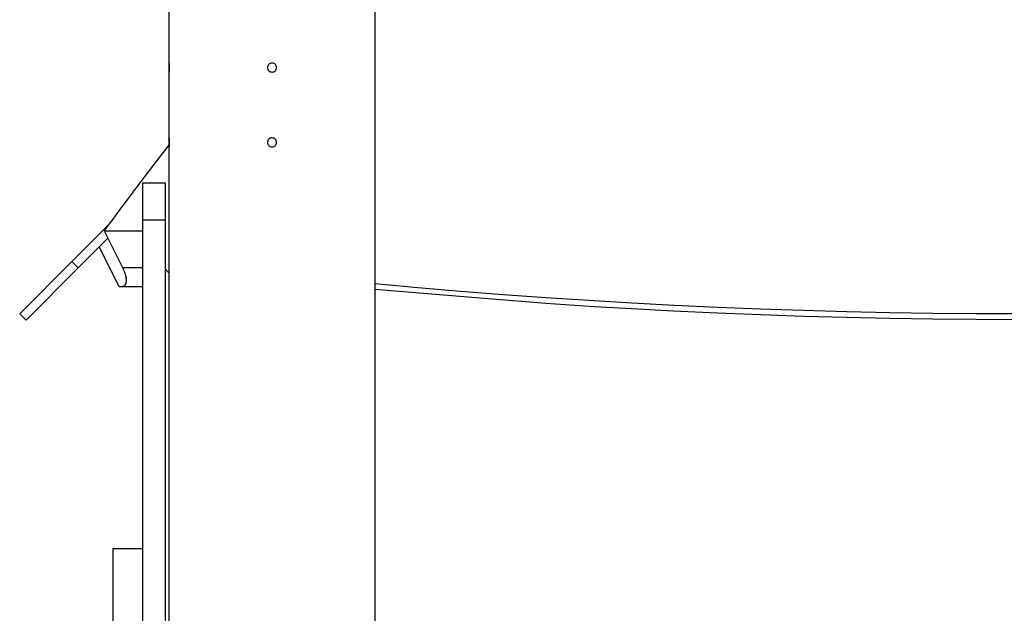
# Model space of a CAD drawing. Extents: x -66 to 66, y -26 to 26.
# Drawn here: x 17 to 24, y 9 to 13 of the extents above; entities that cross this region are included whole.
import ezdxf

# ---------------------------------------------------------------- set-up
doc = ezdxf.new("R2010")
doc.units = 0
doc.layers.get('0').update_dxf_attribs({"linetype": 'CONTINUOUS'})

msp = doc.modelspace()

# ---------------------------------------------------------------- linework, layer by layer
at = {"color": 0}
for points in [[(19.762, 8.9245), (19.762, 19.1704)], [(18.3821, 17.0442), (18.3821, 13.1544)], [(18.3827, 13.1244), (18.3827, 13.1249), (18.3827, 13.1254), (18.3827, 13.1258), (18.3827, 13.1263), (18.3827, 13.1268), (18.3827, 13.1272), (18.3827, 13.1277), (18.3827, 13.1282), (18.3827, 13.1287), (18.3827, 13.1291), (18.3827, 13.1296), (18.3827, 13.13), (18.3827, 13.1305), (18.3827, 13.131), (18.3827, 13.1314), (18.3827, 13.1319), (18.3827, 13.1323), (18.3827, 13.1328), (18.3827, 13.1333), (18.3827, 13.1338), (18.3827, 13.1342), (18.3827, 13.1347), (18.3827, 13.1351), (18.3827, 13.1355), (18.3827, 13.136), (18.3826, 13.1364), (18.3826, 13.1368), (18.3826, 13.1373), (18.3826, 13.1378), (18.3826, 13.1382), (18.3826, 13.1386), (18.3826, 13.139), (18.3826, 13.1394), (18.3826, 13.1398), (18.3826, 13.1402), (18.3825, 13.1407), (18.3825, 13.1411), (18.3825, 13.1414), (18.3825, 13.1418), (18.3825, 13.1422), (18.3825, 13.1426), (18.3825, 13.143), (18.3825, 13.1433), (18.3824, 13.1437), (18.3824, 13.1441), (18.3824, 13.1444), (18.3824, 13.1448), (18.3824, 13.1452), (18.3824, 13.1455), (18.3824, 13.1458), (18.3824, 13.1462), (18.3823, 13.1465), (18.3823, 13.1468), (18.3823, 13.1471), (18.3823, 13.1474), (18.3823, 13.1477), (18.3823, 13.148), (18.3823, 13.1483), (18.3823, 13.1486), (18.3822, 13.1489), (18.3822, 13.1491), (18.3822, 13.1494), (18.3822, 13.1496), (18.3822, 13.1499), (18.3822, 13.1501), (18.3822, 13.1504), (18.3822, 13.1506), (18.3822, 13.1509), (18.3822, 13.1511), (18.3822, 13.1513), (18.3822, 13.1515), (18.3822, 13.1517), (18.3822, 13.1519), (18.3822, 13.1521), (18.3822, 13.1523), (18.3822, 13.1525), (18.3822, 13.1526), (18.3822, 13.1527), (18.3822, 13.1529), (18.3822, 13.1531), (18.3822, 13.1532), (18.3821, 13.1533), (18.3821, 13.1535), (18.3821, 13.1536), (18.3821, 13.1536), (18.3821, 13.1537), (18.3821, 13.1538), (18.3821, 13.154), (18.3821, 13.154), (18.3821, 13.154), (18.3821, 13.1541), (18.3821, 13.1542), (18.3821, 13.1542), (18.3821, 13.1543), (18.3821, 13.1543), (18.3821, 13.1543), (18.3821, 13.1544), (18.3821, 13.1544)], [(18.3821, 13.1544), (18.3821, 13.1543), (18.3821, 13.1542), (18.3821, 13.154), (18.3821, 13.1538), (18.3821, 13.1536), (18.3821, 13.1531), (18.3822, 13.1527), (18.3822, 13.1522), (18.3822, 13.1516), (18.3822, 13.151), (18.3822, 13.1503), (18.3822, 13.1496), (18.3823, 13.1487), (18.3823, 13.1479), (18.3823, 13.147), (18.3824, 13.146), (18.3824, 13.145), (18.3824, 13.1439), (18.3825, 13.1428), (18.3825, 13.1417), (18.3825, 13.1405), (18.3826, 13.1392), (18.3826, 13.1381), (18.3826, 13.1368), (18.3827, 13.1355), (18.3827, 13.1342), (18.3827, 13.1328), (18.3827, 13.1314), (18.3827, 13.1301), (18.3827, 13.1287), (18.3827, 13.1273), (18.3827, 13.1259), (18.3827, 13.1244), (18.3827, 13.123), (18.3827, 13.1215), (18.3827, 13.1201), (18.3827, 13.1187), (18.3827, 13.1173), (18.3827, 13.116), (18.3827, 13.1146), (18.3827, 13.1132), (18.3826, 13.112), (18.3826, 13.1106), (18.3826, 13.1094), (18.3825, 13.1082), (18.3825, 13.1071), (18.3825, 13.1059), (18.3824, 13.1048), (18.3824, 13.1037), (18.3824, 13.1028), (18.3823, 13.1018), (18.3823, 13.1008), (18.3823, 13.1), (18.3822, 13.0992), (18.3822, 13.0984), (18.3822, 13.0978), (18.3822, 13.0971), (18.3822, 13.0965), (18.3822, 13.096), (18.3821, 13.0956), (18.3821, 13.0953), (18.3821, 13.0949), (18.3821, 13.0947), (18.3821, 13.0945), (18.3821, 13.0944), (18.3821, 13.0944)], [(18.3822, 13.1509), (18.3822, 13.1511), (18.3822, 13.1513), (18.3822, 13.1515), (18.3822, 13.1517), (18.3822, 13.1519), (18.3822, 13.1521), (18.3822, 13.1523), (18.3822, 13.1525), (18.3822, 13.1526), (18.3822, 13.1527), (18.3822, 13.1529), (18.3822, 13.1531), (18.3821, 13.1532), (18.3821, 13.1533), (18.3821, 13.1535), (18.3821, 13.1536), (18.3821, 13.1536), (18.3821, 13.1537), (18.3821, 13.1538), (18.3821, 13.1539), (18.3821, 13.154), (18.3821, 13.154), (18.3821, 13.1541), (18.3821, 13.1542), (18.3821, 13.1542), (18.3821, 13.1543), (18.3821, 13.1543), (18.3821, 13.1543), (18.3821, 13.1544), (18.3821, 13.1544)], [(18.3821, 13.0944), (18.3821, 13.0945), (18.3821, 13.0949), (18.3821, 13.0952), (18.3822, 13.0957), (18.3822, 13.0963), (18.3822, 13.0971), (18.3822, 13.0979), (18.3822, 13.0988), (18.3823, 13.0999), (18.3823, 13.101), (18.3823, 13.1023), (18.3824, 13.1036), (18.3824, 13.105), (18.3825, 13.1065), (18.3825, 13.1081), (18.3826, 13.1097), (18.3826, 13.1114), (18.3827, 13.1131), (18.3827, 13.115), (18.3827, 13.1168), (18.3827, 13.1186), (18.3827, 13.1205), (18.3827, 13.1225), (18.3827, 13.1244)], [(19.0721, 13.1543), (19.0721, 13.1543), (19.065, 13.1535), (19.0589, 13.1516), (19.0537, 13.1486), (19.0496, 13.1449), (19.0462, 13.1403), (19.0439, 13.1352), (19.0425, 13.1297), (19.0421, 13.1243), (19.0425, 13.1186), (19.0439, 13.1132), (19.0462, 13.1081), (19.0496, 13.1037), (19.0537, 13.0998), (19.0589, 13.0969), (19.065, 13.095), (19.0721, 13.0945), (19.0721, 13.0945), (19.0789, 13.095), (19.085, 13.0969), (19.0901, 13.0997), (19.0944, 13.1036), (19.0976, 13.108), (19.0999, 13.1131), (19.1013, 13.1185), (19.1019, 13.1242), (19.1013, 13.1296), (19.0999, 13.1351), (19.0976, 13.1402), (19.0944, 13.1448), (19.0901, 13.1485), (19.085, 13.1515), (19.0789, 13.1534), (19.0721, 13.1542), (19.0721, 13.1542), (19.0721, 13.1542), (19.0721, 13.1542), (19.0721, 13.1542), (19.0721, 13.1542), (19.0721, 13.1542), (19.0721, 13.1542), (19.0721, 13.1542), (19.0721, 13.1542), (19.0721, 13.1542), (19.0721, 13.1542), (19.0721, 13.1542), (19.0721, 13.1542), (19.0721, 13.1542), (19.0721, 13.1542), (19.0721, 13.1542), (19.0721, 13.1543)], [(18.3821, 13.0944), (18.3821, 13.0944), (18.3821, 13.0944), (18.3821, 13.0944), (18.3821, 13.0944), (18.3821, 13.0944), (18.3821, 13.0944), (18.3821, 13.0944), (18.3821, 13.0944), (18.3821, 13.0944), (18.3821, 13.0944), (18.3821, 13.0944), (18.3821, 13.0944), (18.3821, 13.0944), (18.3821, 13.0944), (18.3821, 13.0944), (18.3821, 13.0944), (18.3821, 13.0944), (18.3821, 13.0944)], [(18.3821, 13.0944), (18.3821, 12.6544)], [(18.3827, 12.6243), (18.3827, 12.6248), (18.3827, 12.6253), (18.3827, 12.6258), (18.3827, 12.6263), (18.3827, 12.6268), (18.3827, 12.6273), (18.3827, 12.6278), (18.3827, 12.6282), (18.3827, 12.6287), (18.3827, 12.6292), (18.3827, 12.6296), (18.3827, 12.6301), (18.3827, 12.6306), (18.3827, 12.631), (18.3827, 12.6315), (18.3827, 12.6319), (18.3827, 12.6324), (18.3827, 12.6328), (18.3827, 12.6333), (18.3827, 12.6337), (18.3827, 12.6342), (18.3827, 12.6347), (18.3827, 12.6352), (18.3827, 12.6356), (18.3827, 12.636), (18.3826, 12.6364), (18.3826, 12.6369), (18.3826, 12.6373), (18.3826, 12.6377), (18.3826, 12.6382), (18.3826, 12.6386), (18.3826, 12.6391), (18.3826, 12.6395), (18.3826, 12.6399), (18.3826, 12.6402), (18.3825, 12.6406), (18.3825, 12.6411), (18.3825, 12.6415), (18.3825, 12.6419), (18.3825, 12.6422), (18.3825, 12.6426), (18.3825, 12.643), (18.3825, 12.6434), (18.3824, 12.6437), (18.3824, 12.6441), (18.3824, 12.6445), (18.3824, 12.6448), (18.3824, 12.6451), (18.3824, 12.6455), (18.3824, 12.6458), (18.3824, 12.6461), (18.3823, 12.6465), (18.3823, 12.6468), (18.3823, 12.6471), (18.3823, 12.6475), (18.3823, 12.6477), (18.3823, 12.648), (18.3823, 12.6483), (18.3823, 12.6486), (18.3822, 12.6489), (18.3822, 12.6491), (18.3822, 12.6495), (18.3822, 12.6497), (18.3822, 12.65), (18.3822, 12.6502), (18.3822, 12.6505), (18.3822, 12.6507), (18.3822, 12.6509), (18.3822, 12.6511), (18.3822, 12.6513), (18.3822, 12.6515), (18.3822, 12.6517), (18.3822, 12.652), (18.3822, 12.6521), (18.3822, 12.6523), (18.3822, 12.6525), (18.3822, 12.6526), (18.3822, 12.6528), (18.3822, 12.6529), (18.3822, 12.653), (18.3822, 12.6532), (18.3821, 12.6534), (18.3821, 12.6534), (18.3821, 12.6535), (18.3821, 12.6537), (18.3821, 12.6538), (18.3821, 12.6539), (18.3821, 12.6539), (18.3821, 12.654), (18.3821, 12.6541), (18.3821, 12.6541), (18.3821, 12.6542), (18.3821, 12.6543), (18.3821, 12.6543), (18.3821, 12.6544), (18.3821, 12.6544), (18.3821, 12.6544), (18.3821, 12.6544)], [(18.3821, 12.6544), (18.3821, 12.6544), (18.3821, 12.6543), (18.3821, 12.6541), (18.3821, 12.6539), (18.3821, 12.6535), (18.3821, 12.6531), (18.3822, 12.6527), (18.3822, 12.6522), (18.3822, 12.6516), (18.3822, 12.651), (18.3822, 12.6503), (18.3822, 12.6495), (18.3823, 12.6488), (18.3823, 12.6479), (18.3823, 12.647), (18.3824, 12.646), (18.3824, 12.645), (18.3824, 12.644), (18.3825, 12.6428), (18.3825, 12.6417), (18.3825, 12.6405), (18.3826, 12.6393), (18.3826, 12.6381), (18.3826, 12.6368), (18.3827, 12.6355), (18.3827, 12.6342), (18.3827, 12.6328), (18.3827, 12.6315), (18.3827, 12.6301), (18.3827, 12.6287), (18.3827, 12.6273), (18.3827, 12.6258), (18.3827, 12.6244), (18.3827, 12.623), (18.3827, 12.6215), (18.3827, 12.6201), (18.3827, 12.6187), (18.3827, 12.6174), (18.3827, 12.616), (18.3827, 12.6146), (18.3827, 12.6133), (18.3826, 12.612), (18.3826, 12.6107), (18.3826, 12.6095), (18.3825, 12.6082), (18.3825, 12.6071), (18.3825, 12.6059), (18.3824, 12.6048), (18.3824, 12.6037), (18.3824, 12.6027), (18.3823, 12.6017), (18.3823, 12.6008), (18.3823, 12.6), (18.3822, 12.5992), (18.3822, 12.5984), (18.3822, 12.5977), (18.3822, 12.5972), (18.3822, 12.5966), (18.3822, 12.5961), (18.3821, 12.5957), (18.3821, 12.5952), (18.3821, 12.5949), (18.3821, 12.5947), (18.3821, 12.5945), (18.3821, 12.5944), (18.3821, 12.5944)], [(18.3822, 12.6509), (18.3822, 12.6511), (18.3822, 12.6513), (18.3822, 12.6515), (18.3822, 12.6517), (18.3822, 12.652), (18.3822, 12.6521), (18.3822, 12.6523), (18.3822, 12.6525), (18.3822, 12.6526), (18.3822, 12.6528), (18.3822, 12.6529), (18.3822, 12.653), (18.3821, 12.6532), (18.3821, 12.6534), (18.3821, 12.6534), (18.3821, 12.6535), (18.3821, 12.6537), (18.3821, 12.6538), (18.3821, 12.6539), (18.3821, 12.6539), (18.3821, 12.654), (18.3821, 12.6541), (18.3821, 12.6541), (18.3821, 12.6542), (18.3821, 12.6543), (18.3821, 12.6543), (18.3821, 12.6544), (18.3821, 12.6544), (18.3821, 12.6544), (18.3821, 12.6544)], [(19.0721, 12.6543), (19.0721, 12.6543), (19.065, 12.6535), (19.0589, 12.6516), (19.0537, 12.6486), (19.0496, 12.6449), (19.0462, 12.6403), (19.0439, 12.6352), (19.0425, 12.6297), (19.0421, 12.6243), (19.0425, 12.6186), (19.0439, 12.6132), (19.0462, 12.6081), (19.0496, 12.6037), (19.0537, 12.5998), (19.0589, 12.5969), (19.065, 12.595), (19.0721, 12.5945), (19.0721, 12.5945), (19.0789, 12.595), (19.085, 12.5969), (19.0901, 12.5997), (19.0944, 12.6036), (19.0976, 12.608), (19.0999, 12.6131), (19.1013, 12.6185), (19.1019, 12.6242), (19.1013, 12.6296), (19.0999, 12.6351), (19.0976, 12.6402), (19.0944, 12.6448), (19.0901, 12.6485), (19.085, 12.6515), (19.0789, 12.6534), (19.0721, 12.6542), (19.0721, 12.6542), (19.0721, 12.6542), (19.0721, 12.6542), (19.0721, 12.6542), (19.0721, 12.6542), (19.0721, 12.6542), (19.0721, 12.6542), (19.0721, 12.6542), (19.0721, 12.6542), (19.0721, 12.6542), (19.0721, 12.6542), (19.0721, 12.6542), (19.0721, 12.6542), (19.0721, 12.6542), (19.0721, 12.6542), (19.0721, 12.6542), (19.0721, 12.6543)], [(18.3825, 12.608), (18.3679, 12.5892), (18.3532, 12.5703), (18.3386, 12.5515), (18.324, 12.5326), (18.3094, 12.5137), (18.2949, 12.4947), (18.2803, 12.4758), (18.2658, 12.4567), (18.2512, 12.4378), (18.2367, 12.4187), (18.2221, 12.3996), (18.2076, 12.3805), (18.1931, 12.3614), (18.1786, 12.3422), (18.1641, 12.323), (18.1496, 12.3038), (18.1351, 12.2845), (18.1207, 12.2653), (18.1062, 12.2459), (18.0918, 12.2266), (18.0775, 12.2074), (18.063, 12.1878), (18.0481, 12.1677), (18.0341, 12.1489), (18.0216, 12.1319), (18.0054, 12.1099), (17.9805, 12.076), (17.948, 12.0316)], [(18.3821, 12.5944), (18.3821, 12.5946), (18.3821, 12.5948), (18.3821, 12.5952), (18.3822, 12.5957), (18.3822, 12.5963), (18.3822, 12.5971), (18.3822, 12.5979), (18.3822, 12.5989), (18.3823, 12.5999), (18.3823, 12.6011), (18.3823, 12.6023), (18.3824, 12.6036), (18.3824, 12.6051), (18.3825, 12.6065), (18.3825, 12.6081), (18.3826, 12.6097), (18.3826, 12.6115), (18.3827, 12.6132), (18.3827, 12.615), (18.3827, 12.6168), (18.3827, 12.6187), (18.3827, 12.6205), (18.3827, 12.6224), (18.3827, 12.6243)], [(18.3821, 12.5944), (18.3821, 12.5944), (18.3821, 12.5946), (18.3821, 12.5948), (18.3821, 12.5952), (18.3821, 12.5955), (18.3822, 12.596)], [(18.3821, 12.5944), (18.3821, 8.7045)], [(18.2071, 12.1044), (18.2071, 12.3544)], [(18.2071, 12.3544), (18.3571, 12.3544)], [(18.3571, 12.3544), (18.3571, 12.1044)], [(17.9828, 12.0779), (17.9531, 12.0481)], [(18.2071, 0.6548), (18.2071, 12.1044)], [(18.3571, 12.1044), (18.2071, 12.1044)], [(18.3571, 12.1044), (18.3571, 0.6548)], [(17.7322, 11.8272), (17.9531, 12.0481)], [(17.948, 12.0316), (18.2071, 12.0316)], [(17.948, 12.0316), (17.9725, 11.9827)], [(17.9531, 12.0481), (17.9571, 12.0441)], [(17.9725, 11.9827), (17.7746, 11.7848)], [(17.9725, 11.9827), (18.0705, 11.7867)], [(18.048, 11.6608), (17.9156, 11.9257)], [(17.3829, 11.4779), (17.7322, 11.8272)], [(17.7746, 11.7848), (17.7322, 11.8272)], [(17.7746, 11.7848), (17.4253, 11.4355)], [(18.0705, 11.7867), (18.2071, 11.7867)], [(18.0705, 11.7867), (18.0744, 11.7787), (18.078, 11.7709), (18.0814, 11.7632), (18.0844, 11.7556), (18.0872, 11.7483), (18.0897, 11.7411), (18.0918, 11.7342), (18.0937, 11.7275), (18.0952, 11.721)], [(18.3821, 11.7514), (18.381, 11.7522), (18.38, 11.753), (18.379, 11.7538), (18.378, 11.7547), (18.377, 11.7556), (18.3761, 11.7564), (18.3751, 11.7573), (18.3742, 11.7582), (18.3733, 11.7591), (18.3724, 11.76), (18.3714, 11.7609), (18.3706, 11.7618), (18.3697, 11.7627), (18.3689, 11.7637), (18.368, 11.7647), (18.3672, 11.7656), (18.3664, 11.7666), (18.3655, 11.7675), (18.3648, 11.7685), (18.364, 11.7695), (18.3633, 11.7705), (18.3625, 11.7715), (18.3618, 11.7725), (18.361, 11.7735), (18.3605, 11.7744), (18.3597, 11.7755), (18.3585, 11.7773), (18.3571, 11.7797)], [(18.0791, 11.6637), (18.0791, 11.6637), (18.0791, 11.6637), (18.0794, 11.6637), (18.0796, 11.6637), (18.0799, 11.664), (18.0799, 11.664), (18.0802, 11.6642), (18.0805, 11.6642), (18.0808, 11.6645), (18.0808, 11.6645), (18.0811, 11.6646), (18.0814, 11.6646), (18.0817, 11.6649), (18.0818, 11.6649), (18.0821, 11.6652), (18.0824, 11.6652), (18.0827, 11.6655)], [(18.0791, 11.6637), (18.0791, 11.6637), (18.0791, 11.6637), (18.0794, 11.6637), (18.0796, 11.6637), (18.0799, 11.664), (18.0799, 11.664), (18.0802, 11.6642), (18.0805, 11.6642), (18.0808, 11.6645), (18.0808, 11.6645), (18.0811, 11.6646), (18.0814, 11.6646), (18.0817, 11.6649), (18.0818, 11.6649), (18.0821, 11.6652), (18.0824, 11.6652), (18.0827, 11.6655)], [(18.0827, 11.6655), (18.0827, 11.6655), (18.0827, 11.6655), (18.083, 11.6657), (18.083, 11.6657), (18.0833, 11.666), (18.0833, 11.666), (18.0836, 11.6663), (18.0839, 11.6663), (18.0842, 11.6666), (18.0842, 11.6666), (18.0845, 11.6669), (18.0845, 11.6669), (18.0848, 11.6672), (18.0848, 11.6672), (18.0851, 11.6675), (18.0854, 11.6675), (18.0857, 11.6678)], [(18.0827, 11.6655), (18.0827, 11.6655), (18.0827, 11.6655), (18.083, 11.6657), (18.083, 11.6657), (18.0833, 11.666), (18.0833, 11.666), (18.0836, 11.6663), (18.0839, 11.6663), (18.0842, 11.6666), (18.0842, 11.6666), (18.0845, 11.6669), (18.0845, 11.6669), (18.0848, 11.6672), (18.0848, 11.6672), (18.0851, 11.6675), (18.0854, 11.6675), (18.0857, 11.6678)], [(18.0858, 11.6678), (18.0858, 11.6678), (18.0858, 11.6678), (18.0861, 11.668), (18.0861, 11.668), (18.0864, 11.6683), (18.0864, 11.6683), (18.0867, 11.6686), (18.0867, 11.6686), (18.087, 11.6689), (18.087, 11.6689), (18.0873, 11.6692), (18.0873, 11.6692), (18.0876, 11.6695), (18.0876, 11.6695), (18.0879, 11.6698), (18.0881, 11.67), (18.0884, 11.6703)], [(18.0858, 11.6678), (18.0858, 11.6678), (18.0858, 11.6678), (18.0861, 11.668), (18.0861, 11.668), (18.0864, 11.6683), (18.0864, 11.6683), (18.0867, 11.6686), (18.0867, 11.6686), (18.087, 11.6689), (18.087, 11.6689), (18.0873, 11.6692), (18.0873, 11.6692), (18.0876, 11.6695), (18.0876, 11.6695), (18.0879, 11.6698), (18.0881, 11.67), (18.0884, 11.6703)], [(18.0884, 11.6703), (18.0884, 11.6703), (18.0884, 11.6703), (18.0886, 11.6706), (18.0886, 11.6706), (18.0889, 11.6709), (18.0889, 11.6709), (18.0892, 11.6712), (18.0892, 11.6714), (18.0895, 11.6717), (18.0895, 11.6717), (18.0898, 11.672), (18.0898, 11.6721), (18.0901, 11.6724), (18.0901, 11.6724), (18.0904, 11.6727), (18.0904, 11.673), (18.0907, 11.6733)], [(18.0884, 11.6703), (18.0884, 11.6703), (18.0884, 11.6703), (18.0886, 11.6706), (18.0886, 11.6706), (18.0889, 11.6709), (18.0889, 11.6709), (18.0892, 11.6712), (18.0892, 11.6714), (18.0895, 11.6717), (18.0895, 11.6717), (18.0898, 11.672), (18.0898, 11.6721), (18.0901, 11.6724), (18.0901, 11.6724), (18.0904, 11.6727), (18.0904, 11.673), (18.0907, 11.6733)], [(18.0907, 11.6732), (18.0907, 11.6732), (18.0907, 11.6732), (18.0908, 11.6735), (18.0908, 11.6736), (18.0911, 11.6739), (18.0911, 11.6739), (18.0914, 11.6742), (18.0914, 11.6745), (18.0917, 11.6748), (18.0917, 11.6748), (18.0919, 11.6751), (18.0919, 11.6753), (18.0922, 11.6756), (18.0922, 11.6756), (18.0925, 11.6759), (18.0925, 11.6762), (18.0928, 11.6765)], [(18.0907, 11.6732), (18.0907, 11.6732), (18.0907, 11.6732), (18.0908, 11.6735), (18.0908, 11.6736), (18.0911, 11.6739), (18.0911, 11.6739), (18.0914, 11.6742), (18.0914, 11.6745), (18.0917, 11.6748), (18.0917, 11.6748), (18.0919, 11.6751), (18.0919, 11.6753), (18.0922, 11.6756), (18.0922, 11.6756), (18.0925, 11.6759), (18.0925, 11.6762), (18.0928, 11.6765)], [(18.0927, 11.6764), (18.0927, 11.6764), (18.0927, 11.6764), (18.0927, 11.6767), (18.0927, 11.6769), (18.093, 11.6772), (18.093, 11.6772), (18.0933, 11.6775), (18.0933, 11.6778), (18.0936, 11.6781), (18.0936, 11.6781), (18.0937, 11.6784), (18.0937, 11.6787), (18.094, 11.679), (18.094, 11.6793), (18.0942, 11.6796), (18.0942, 11.6799), (18.0945, 11.6802)], [(18.0927, 11.6764), (18.0927, 11.6764), (18.0927, 11.6764), (18.0927, 11.6767), (18.0927, 11.6769), (18.093, 11.6772), (18.093, 11.6772), (18.0933, 11.6775), (18.0933, 11.6778), (18.0936, 11.6781), (18.0936, 11.6781), (18.0937, 11.6784), (18.0937, 11.6787), (18.094, 11.679), (18.094, 11.6793), (18.0942, 11.6796), (18.0942, 11.6799), (18.0945, 11.6802)], [(18.0945, 11.6802), (18.0945, 11.6802), (18.0945, 11.6802), (18.0945, 11.6805), (18.0945, 11.6808), (18.0948, 11.6811), (18.0948, 11.6813), (18.0948, 11.6816), (18.0948, 11.6819), (18.0951, 11.6822), (18.0951, 11.6822), (18.0951, 11.6825), (18.0951, 11.6828), (18.0954, 11.6831), (18.0954, 11.6834), (18.0954, 11.6837), (18.0954, 11.684), (18.0957, 11.6843)], [(18.0945, 11.6802), (18.0945, 11.6802), (18.0945, 11.6802), (18.0945, 11.6805), (18.0945, 11.6808), (18.0948, 11.6811), (18.0948, 11.6813), (18.0948, 11.6816), (18.0948, 11.6819), (18.0951, 11.6822), (18.0951, 11.6822), (18.0951, 11.6825), (18.0951, 11.6828), (18.0954, 11.6831), (18.0954, 11.6834), (18.0954, 11.6837), (18.0954, 11.684), (18.0957, 11.6843)], [(18.0965, 11.7149), (18.0965, 11.7149), (18.0963, 11.7151), (18.0963, 11.7154), (18.0962, 11.7157), (18.0962, 11.7161), (18.0959, 11.7164), (18.0959, 11.717), (18.0959, 11.7173), (18.0959, 11.7179), (18.0956, 11.7182), (18.0956, 11.7187), (18.0954, 11.719), (18.0954, 11.7196), (18.0953, 11.7199), (18.0953, 11.7202), (18.0953, 11.7205), (18.0953, 11.7209)], [(18.0965, 11.7149), (18.0965, 11.7149), (18.0963, 11.7151), (18.0963, 11.7154), (18.0962, 11.7157), (18.0962, 11.7161), (18.0959, 11.7164), (18.0959, 11.717), (18.0959, 11.7173), (18.0959, 11.7179), (18.0956, 11.7182), (18.0956, 11.7187), (18.0954, 11.719), (18.0954, 11.7196), (18.0953, 11.7199), (18.0953, 11.7202), (18.0953, 11.7205), (18.0953, 11.7209)], [(18.0957, 11.6842), (18.0957, 11.6842), (18.0957, 11.6842), (18.0957, 11.6845), (18.0957, 11.6848), (18.0959, 11.6851), (18.0959, 11.6853), (18.0959, 11.6856), (18.0959, 11.6859), (18.0962, 11.6862), (18.0962, 11.6864), (18.0962, 11.6867), (18.0962, 11.687), (18.0964, 11.6873), (18.0964, 11.6876), (18.0964, 11.6879), (18.0964, 11.6882), (18.0967, 11.6885)], [(18.0957, 11.6842), (18.0957, 11.6842), (18.0957, 11.6842), (18.0957, 11.6845), (18.0957, 11.6848), (18.0959, 11.6851), (18.0959, 11.6853), (18.0959, 11.6856), (18.0959, 11.6859), (18.0962, 11.6862), (18.0962, 11.6864), (18.0962, 11.6867), (18.0962, 11.687), (18.0964, 11.6873), (18.0964, 11.6876), (18.0964, 11.6879), (18.0964, 11.6882), (18.0967, 11.6885)], [(18.0969, 11.7091), (18.0969, 11.7091), (18.0967, 11.7092), (18.0967, 11.7095), (18.0967, 11.7098), (18.0967, 11.7101), (18.0966, 11.7104), (18.0966, 11.7109), (18.0966, 11.7112), (18.0966, 11.7118), (18.0964, 11.7121), (18.0964, 11.7126), (18.0964, 11.7129), (18.0964, 11.7135), (18.0964, 11.7138), (18.0964, 11.7141), (18.0964, 11.7144), (18.0964, 11.7148)], [(18.0969, 11.7091), (18.0969, 11.7091), (18.0967, 11.7092), (18.0967, 11.7095), (18.0967, 11.7098), (18.0967, 11.7101), (18.0966, 11.7104), (18.0966, 11.7109), (18.0966, 11.7112), (18.0966, 11.7118), (18.0964, 11.7121), (18.0964, 11.7126), (18.0964, 11.7129), (18.0964, 11.7135), (18.0964, 11.7138), (18.0964, 11.7141), (18.0964, 11.7144), (18.0964, 11.7148)], [(18.0966, 11.6885), (18.0966, 11.6885), (18.0966, 11.6886), (18.0966, 11.6889), (18.0966, 11.6892), (18.0967, 11.6895), (18.0967, 11.6898), (18.0967, 11.6901), (18.0967, 11.6904), (18.097, 11.6907), (18.097, 11.691), (18.097, 11.6913), (18.097, 11.6916), (18.0972, 11.6919), (18.0972, 11.6922), (18.0972, 11.6925), (18.0972, 11.6928), (18.0974, 11.6932)], [(18.0966, 11.6885), (18.0966, 11.6885), (18.0966, 11.6886), (18.0966, 11.6889), (18.0966, 11.6892), (18.0967, 11.6895), (18.0967, 11.6898), (18.0967, 11.6901), (18.0967, 11.6904), (18.097, 11.6907), (18.097, 11.691), (18.097, 11.6913), (18.097, 11.6916), (18.0972, 11.6919), (18.0972, 11.6922), (18.0972, 11.6925), (18.0972, 11.6928), (18.0974, 11.6932)], [(18.0977, 11.7036), (18.0977, 11.7036), (18.0975, 11.7039), (18.0975, 11.7042), (18.0975, 11.7045), (18.0975, 11.705), (18.0973, 11.7053), (18.0973, 11.7056), (18.0973, 11.7059), (18.0973, 11.7065), (18.097, 11.7068), (18.097, 11.7071), (18.097, 11.7074), (18.097, 11.7079), (18.0969, 11.7082), (18.0969, 11.7085), (18.0969, 11.7088), (18.0969, 11.7092)], [(18.0977, 11.7036), (18.0977, 11.7036), (18.0975, 11.7039), (18.0975, 11.7042), (18.0975, 11.7045), (18.0975, 11.705), (18.0973, 11.7053), (18.0973, 11.7056), (18.0973, 11.7059), (18.0973, 11.7065), (18.097, 11.7068), (18.097, 11.7071), (18.097, 11.7074), (18.097, 11.7079), (18.0969, 11.7082), (18.0969, 11.7085), (18.0969, 11.7088), (18.0969, 11.7092)], [(18.0973, 11.693), (18.0973, 11.693), (18.0973, 11.693), (18.0973, 11.6933), (18.0973, 11.6936), (18.0973, 11.6939), (18.0973, 11.6942), (18.0973, 11.6945), (18.0973, 11.6948), (18.0974, 11.6953), (18.0974, 11.6956), (18.0974, 11.6959), (18.0974, 11.6962), (18.0974, 11.6966), (18.0974, 11.6969), (18.0974, 11.6972), (18.0974, 11.6975), (18.0976, 11.698)], [(18.0973, 11.693), (18.0973, 11.693), (18.0973, 11.693), (18.0973, 11.6933), (18.0973, 11.6936), (18.0973, 11.6939), (18.0973, 11.6942), (18.0973, 11.6945), (18.0973, 11.6948), (18.0974, 11.6953), (18.0974, 11.6956), (18.0974, 11.6959), (18.0974, 11.6962), (18.0974, 11.6966), (18.0974, 11.6969), (18.0974, 11.6972), (18.0974, 11.6975), (18.0976, 11.698)], [(18.0976, 11.698), (18.0976, 11.698), (18.0976, 11.698), (18.0976, 11.698), (18.0976, 11.698), (18.0976, 11.6981), (18.0976, 11.6981), (18.0976, 11.6982), (18.0976, 11.6982), (18.0976, 11.6985), (18.0976, 11.6985), (18.0976, 11.6985), (18.0976, 11.6985), (18.0976, 11.6988), (18.0976, 11.6988), (18.0976, 11.6989), (18.0976, 11.6989), (18.0976, 11.6991), (18.0976, 11.6991), (18.0976, 11.6991), (18.0976, 11.6994), (18.0976, 11.6997), (18.0976, 11.7), (18.0976, 11.7003), (18.0976, 11.7006), (18.0976, 11.7009), (18.0976, 11.7012), (18.0976, 11.7012), (18.0976, 11.7015), (18.0976, 11.7018), (18.0976, 11.7021), (18.0976, 11.7024), (18.0976, 11.7027), (18.0976, 11.703), (18.0976, 11.7033)], [(18.0976, 11.698), (18.0976, 11.698), (18.0976, 11.698), (18.0976, 11.698), (18.0976, 11.698), (18.0976, 11.6981), (18.0976, 11.6981), (18.0976, 11.6982), (18.0976, 11.6982), (18.0976, 11.6985), (18.0976, 11.6985), (18.0976, 11.6985), (18.0976, 11.6985), (18.0976, 11.6988), (18.0976, 11.6988), (18.0976, 11.6989), (18.0976, 11.6989), (18.0976, 11.6991), (18.0976, 11.6991), (18.0976, 11.6991), (18.0976, 11.6994), (18.0976, 11.6997), (18.0976, 11.7), (18.0976, 11.7003), (18.0976, 11.7006), (18.0976, 11.7009), (18.0976, 11.7012), (18.0976, 11.7012), (18.0976, 11.7015), (18.0976, 11.7018), (18.0976, 11.7021), (18.0976, 11.7024), (18.0976, 11.7027), (18.0976, 11.703), (18.0976, 11.7033)], [(19.762, 11.6794), (20.0471, 11.6536), (20.3327, 11.6295), (20.6186, 11.6071), (20.905, 11.5866), (21.1918, 11.5678), (21.4788, 11.5508), (21.7662, 11.5356), (22.0538, 11.5222), (22.3418, 11.5106), (22.6298, 11.5008), (22.9181, 11.4928), (23.2064, 11.4865), (23.4949, 11.4822), (23.7834, 11.4796), (24.072, 11.4788)], [(18.0483, 11.6609), (18.0483, 11.6609), (18.0488, 11.6607), (18.0494, 11.6607), (18.05, 11.6607), (18.0507, 11.6607), (18.0513, 11.6605), (18.0521, 11.6605), (18.0527, 11.6605), (18.0536, 11.6605), (18.0542, 11.6603), (18.055, 11.6603), (18.0556, 11.6603), (18.0565, 11.6603), (18.0571, 11.6603), (18.0579, 11.6603), (18.0585, 11.6603), (18.0594, 11.6603)], [(18.0483, 11.6609), (18.0483, 11.6609), (18.0488, 11.6607), (18.0494, 11.6607), (18.05, 11.6607), (18.0507, 11.6607), (18.0513, 11.6605), (18.0521, 11.6605), (18.0527, 11.6605), (18.0536, 11.6605), (18.0542, 11.6603), (18.055, 11.6603), (18.0556, 11.6603), (18.0565, 11.6603), (18.0571, 11.6603), (18.0579, 11.6603), (18.0585, 11.6603), (18.0594, 11.6603)], [(18.0593, 11.6603), (18.0593, 11.6603), (18.0593, 11.6601), (18.0596, 11.6601), (18.0598, 11.6601), (18.0601, 11.6601), (18.0601, 11.6601), (18.0604, 11.6601), (18.0607, 11.6601), (18.061, 11.6601), (18.061, 11.6601), (18.0613, 11.6601), (18.0616, 11.6601), (18.0619, 11.6601), (18.0621, 11.6601), (18.0624, 11.6601), (18.0627, 11.6601), (18.063, 11.6601), (18.063, 11.6601), (18.0631, 11.6601), (18.0634, 11.6601), (18.0637, 11.6601), (18.064, 11.6601), (18.0643, 11.6601), (18.0646, 11.6601), (18.0649, 11.6601), (18.0652, 11.6601), (18.0654, 11.6601), (18.0657, 11.6601), (18.066, 11.6601), (18.0663, 11.6601), (18.0666, 11.6601), (18.0669, 11.6601), (18.0672, 11.6601), (18.0675, 11.6603)], [(18.0593, 11.6603), (18.0593, 11.6603), (18.0593, 11.6601), (18.0596, 11.6601), (18.0598, 11.6601), (18.0601, 11.6601), (18.0601, 11.6601), (18.0604, 11.6601), (18.0607, 11.6601), (18.061, 11.6601), (18.061, 11.6601), (18.0613, 11.6601), (18.0616, 11.6601), (18.0619, 11.6601), (18.0621, 11.6601), (18.0624, 11.6601), (18.0627, 11.6601), (18.063, 11.6601), (18.063, 11.6601), (18.0631, 11.6601), (18.0634, 11.6601), (18.0637, 11.6601), (18.064, 11.6601), (18.0643, 11.6601), (18.0646, 11.6601), (18.0649, 11.6601), (18.0652, 11.6601), (18.0654, 11.6601), (18.0657, 11.6601), (18.066, 11.6601), (18.0663, 11.6601), (18.0666, 11.6601), (18.0669, 11.6601), (18.0672, 11.6601), (18.0675, 11.6603)], [(18.0598, 11.6599), (18.2071, 11.6599)], [(18.0675, 11.6605), (18.0675, 11.6605), (18.0677, 11.6605), (18.068, 11.6605), (18.0683, 11.6605), (18.0686, 11.6605), (18.0689, 11.6605), (18.0692, 11.6605), (18.0695, 11.6605), (18.0699, 11.6607), (18.0702, 11.6607), (18.0705, 11.6607), (18.0708, 11.6607), (18.0711, 11.6608), (18.0714, 11.6608), (18.0717, 11.6608), (18.072, 11.6608), (18.0724, 11.6611)], [(18.0675, 11.6605), (18.0675, 11.6605), (18.0677, 11.6605), (18.068, 11.6605), (18.0683, 11.6605), (18.0686, 11.6605), (18.0689, 11.6605), (18.0692, 11.6605), (18.0695, 11.6605), (18.0699, 11.6607), (18.0702, 11.6607), (18.0705, 11.6607), (18.0708, 11.6607), (18.0711, 11.6608), (18.0714, 11.6608), (18.0717, 11.6608), (18.072, 11.6608), (18.0724, 11.6611)], [(18.0724, 11.6612), (18.0724, 11.6612), (18.0724, 11.6612), (18.0726, 11.6612), (18.0727, 11.6612), (18.073, 11.6612), (18.073, 11.6612), (18.0733, 11.6612), (18.0736, 11.6612), (18.0739, 11.6615), (18.0739, 11.6615), (18.0742, 11.6615), (18.0745, 11.6615), (18.0748, 11.6618), (18.0749, 11.6618), (18.0752, 11.6619), (18.0754, 11.6619), (18.0757, 11.6622)], [(18.0724, 11.6612), (18.0724, 11.6612), (18.0724, 11.6612), (18.0726, 11.6612), (18.0727, 11.6612), (18.073, 11.6612), (18.073, 11.6612), (18.0733, 11.6612), (18.0736, 11.6612), (18.0739, 11.6615), (18.0739, 11.6615), (18.0742, 11.6615), (18.0745, 11.6615), (18.0748, 11.6618), (18.0749, 11.6618), (18.0752, 11.6619), (18.0754, 11.6619), (18.0757, 11.6622)], [(18.0757, 11.6623), (18.0757, 11.6623), (18.0757, 11.6623), (18.076, 11.6623), (18.0762, 11.6623), (18.0765, 11.6626), (18.0765, 11.6626), (18.0768, 11.6626), (18.0771, 11.6626), (18.0774, 11.6629), (18.0774, 11.6629), (18.0777, 11.6629), (18.0779, 11.6629), (18.0782, 11.6632), (18.0782, 11.6632), (18.0785, 11.6634), (18.0788, 11.6634), (18.0791, 11.6637)], [(18.0757, 11.6623), (18.0757, 11.6623), (18.0757, 11.6623), (18.076, 11.6623), (18.0762, 11.6623), (18.0765, 11.6626), (18.0765, 11.6626), (18.0768, 11.6626), (18.0771, 11.6626), (18.0774, 11.6629), (18.0774, 11.6629), (18.0777, 11.6629), (18.0779, 11.6629), (18.0782, 11.6632), (18.0782, 11.6632), (18.0785, 11.6634), (18.0788, 11.6634), (18.0791, 11.6637)], [(24.0718, 11.4373), (23.7833, 11.4382), (23.4949, 11.4409), (23.2063, 11.4455), (22.9173, 11.4519), (22.6297, 11.4599), (22.3439, 11.4697), (22.0537, 11.4817), (21.7571, 11.4961), (21.4787, 11.5107), (21.2271, 11.5248), (20.905, 11.5469), (20.4098, 11.5861), (19.762, 11.6407)], [(17.3829, 11.4779), (17.4253, 11.4355)], [(18.0071, 9.9045), (18.0071, 0.9048)], [(18.2071, 9.9045), (18.0071, 9.9045)]]:
    msp.add_lwpolyline(points, dxfattribs=at)

doc.saveas('drawing.dxf')
